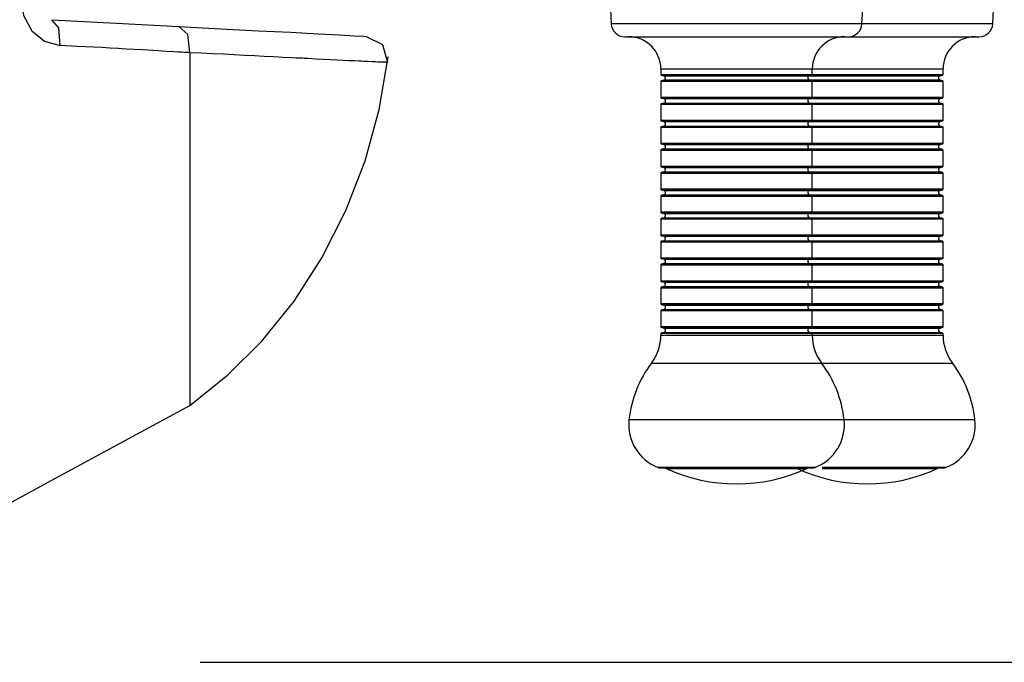
# Model space of a CAD drawing. Units: inches. Extents: x 76.7 to 132.7, y 112.8 to 184.
# Drawn here: x 94.7 to 96.8, y 147.1 to 148.5 of the extents above; entities that cross this region are included whole.
import ezdxf

# ---------------------------------------------------------------- set-up
doc = ezdxf.new("R2010")
doc.units = ezdxf.units.IN
doc.header["$MEASUREMENT"] = 0
doc.layers.add('Ebene 1', color=7, linetype='Continuous')

# ---------------------------------------------------------------- blocks, each defined once
blk = doc.blocks.new('block 2')
at = {"layer": 'Ebene 1', "color": 179, "lineweight": 25, "true_color": 0x1c1c1b}
for points in [[(94.6627, 148.5806), (94.6683, 148.5418), (94.6863, 148.5086), (94.7145, 148.486), (94.7487, 148.4765)], [(95.9475, 148.5555), (95.9492, 148.5238)], [(96.4957, 148.5238), (96.4974, 148.5555)], [(96.7807, 148.5238), (96.7825, 148.5555)], [(94.73, 148.5322), (94.8708, 148.5248), (95.0073, 148.5178)], [(94.7487, 148.4765), (94.7452, 148.5149), (94.73, 148.5322)], [(95.0073, 148.5178), (95.0987, 148.5128), (95.1802, 148.5086), (95.2514, 148.5051), (95.3107, 148.5019), (95.3569, 148.4994), (95.3901, 148.4977), (95.4091, 148.4966), (95.4151, 148.4962)], [(95.031, 148.4606), (95.0264, 148.5001), (95.0073, 148.5178)], [(96.4957, 148.5238), (96.3592, 148.5238), (96.0858, 148.5238), (95.9492, 148.5238)], [(96.7807, 148.5238), (96.6964, 148.5238), (96.4957, 148.5238)], [(95.4151, 148.4962), (95.4511, 148.4783), (95.462, 148.4395)], [(95.9789, 148.4955), (96.1006, 148.4955), (96.344, 148.4955), (96.4657, 148.4955)], [(96.4657, 148.4955), (96.6643, 148.4955), (96.7507, 148.4955)], [(95.031, 148.4606), (95.0267, 148.461), (95.0225, 148.4613), (95.0183, 148.4613), (95.014, 148.4617), (95.0056, 148.462), (94.9967, 148.4627), (94.9794, 148.4634), (94.9622, 148.4645), (94.9276, 148.4666), (94.8923, 148.4684), (94.8747, 148.4694), (94.8567, 148.4705), (94.839, 148.4716), (94.821, 148.4726), (94.7851, 148.4744), (94.7487, 148.4765)], [(95.462, 148.4398), (95.4606, 148.4398), (95.4585, 148.4398), (95.4557, 148.4398), (95.4546, 148.4398), (95.4539, 148.4398), (95.4529, 148.4398), (95.4518, 148.4398), (95.4497, 148.4398), (95.4472, 148.4402), (95.4416, 148.4402), (95.4352, 148.4405), (95.4278, 148.4409), (95.4197, 148.4412), (95.4172, 148.4412), (95.4151, 148.4412), (95.4127, 148.4416), (95.4102, 148.4416), (95.4052, 148.4419), (95.4003, 148.4419), (95.3894, 148.4426), (95.3774, 148.443), (95.365, 148.4437), (95.3513, 148.4444), (95.3372, 148.4451), (95.322, 148.4458), (95.3058, 148.4465), (95.2888, 148.4476), (95.2846, 148.4476), (95.28, 148.4479), (95.2758, 148.4483), (95.2712, 148.4483), (95.262, 148.449), (95.2525, 148.4493), (95.2334, 148.4504), (95.2137, 148.4514), (95.1929, 148.4525), (95.1717, 148.4536), (95.1502, 148.4546), (95.1276, 148.4557), (95.1043, 148.4571), (95.0807, 148.4581), (95.0564, 148.4596), (95.031, 148.4606)], [(95.031, 148.4606), (95.031, 147.8411), (95.031, 147.6916)], [(95.031, 147.6916), (95.1135, 147.7579), (95.1876, 147.8316), (95.2581, 147.9188), (95.3188, 148.0133), (95.3709, 148.1167), (95.4127, 148.225), (95.4437, 148.3364), (95.4635, 148.4514)], [(96.0575, 148.4253), (96.2223, 148.4253), (96.3874, 148.4253)], [(96.0575, 148.4253), (96.0575, 148.4126)], [(96.3874, 148.4253), (96.5684, 148.4253), (96.6724, 148.4253)], [(96.3874, 148.4126), (96.3874, 148.4253)], [(96.6724, 148.4126), (96.6724, 148.4253)], [(96.3874, 148.4126), (96.2223, 148.4126), (96.0575, 148.4126)], [(96.0582, 148.4119), (96.2223, 148.4119), (96.3867, 148.4119)], [(96.0582, 148.4119), (96.0639, 148.4102)], [(96.0639, 148.4102), (96.2223, 148.4102), (96.381, 148.4102)], [(96.381, 148.4102), (96.3867, 148.4119)], [(96.381, 148.4102), (96.5581, 148.4102), (96.6661, 148.4102)], [(96.3867, 148.4119), (96.5673, 148.4119), (96.6717, 148.4119)], [(96.6724, 148.4126), (96.5684, 148.4126), (96.3874, 148.4126)], [(96.6661, 148.4102), (96.6717, 148.4119)], [(96.0575, 148.3982), (96.2223, 148.3982), (96.3874, 148.3982)], [(96.0575, 148.3982), (96.0575, 148.3629)], [(96.0639, 148.4006), (96.0582, 148.3992)], [(96.0582, 148.3992), (96.2223, 148.3992), (96.3867, 148.3992)], [(96.381, 148.4006), (96.2223, 148.4006), (96.0639, 148.4006)], [(96.6661, 148.4006), (96.5581, 148.4006), (96.381, 148.4006)], [(96.3867, 148.3992), (96.381, 148.4006)], [(96.3867, 148.3992), (96.5673, 148.3992), (96.6717, 148.3992)], [(96.3874, 148.3982), (96.5684, 148.3982), (96.6724, 148.3982)], [(96.3874, 148.3629), (96.3874, 148.3982)], [(96.6717, 148.3992), (96.6661, 148.4006)], [(96.6724, 148.3629), (96.6724, 148.3982)], [(96.3874, 148.3629), (96.2223, 148.3629), (96.0575, 148.3629)], [(96.0582, 148.3618), (96.2223, 148.3618), (96.3867, 148.3618)], [(96.0582, 148.3618), (96.0639, 148.3604)], [(96.0639, 148.3604), (96.2223, 148.3604), (96.381, 148.3604)], [(96.381, 148.3604), (96.3867, 148.3618)], [(96.381, 148.3604), (96.5581, 148.3604), (96.6661, 148.3604)], [(96.3867, 148.3618), (96.5673, 148.3618), (96.6717, 148.3618)], [(96.6724, 148.3629), (96.5684, 148.3629), (96.3874, 148.3629)], [(96.6661, 148.3604), (96.6717, 148.3618)], [(96.0575, 148.3481), (96.2223, 148.3481), (96.3874, 148.3481)], [(96.0575, 148.3481), (96.0575, 148.3128)], [(96.0639, 148.3506), (96.0582, 148.3491)], [(96.0582, 148.3491), (96.2223, 148.3491), (96.3867, 148.3491)], [(96.0639, 148.3506), (96.2223, 148.3506), (96.381, 148.3506)], [(96.381, 148.3506), (96.5581, 148.3506), (96.6661, 148.3506)], [(96.3867, 148.3491), (96.381, 148.3506)], [(96.3867, 148.3491), (96.5673, 148.3491), (96.6717, 148.3491)], [(96.3874, 148.3481), (96.5684, 148.3481), (96.6724, 148.3481)], [(96.3874, 148.3128), (96.3874, 148.3481)], [(96.6717, 148.3491), (96.6661, 148.3506)], [(96.6724, 148.3128), (96.6724, 148.3481)], [(96.3874, 148.3128), (96.2223, 148.3128), (96.0575, 148.3128)], [(96.0575, 148.2983), (96.2223, 148.2983), (96.3874, 148.2983)], [(96.0575, 148.2983), (96.0575, 148.2627)], [(96.0582, 148.3117), (96.2223, 148.3117), (96.3867, 148.3117)], [(96.0582, 148.3117), (96.0639, 148.3103)], [(96.0639, 148.3005), (96.0582, 148.299)], [(96.0582, 148.299), (96.2223, 148.299), (96.3867, 148.299)], [(96.0639, 148.3103), (96.2223, 148.3103), (96.381, 148.3103)], [(96.0639, 148.3005), (96.2223, 148.3005), (96.381, 148.3005)], [(96.381, 148.3103), (96.3867, 148.3117)], [(96.381, 148.3103), (96.5581, 148.3103), (96.6661, 148.3103)], [(96.381, 148.3005), (96.5581, 148.3005), (96.6661, 148.3005)], [(96.3867, 148.299), (96.381, 148.3005)], [(96.3867, 148.3117), (96.5673, 148.3117), (96.6717, 148.3117)], [(96.3867, 148.299), (96.5673, 148.299), (96.6717, 148.299)], [(96.6724, 148.3128), (96.5684, 148.3128), (96.3874, 148.3128)], [(96.3874, 148.2983), (96.5684, 148.2983), (96.6724, 148.2983)], [(96.3874, 148.2627), (96.3874, 148.2983)], [(96.6661, 148.3103), (96.6717, 148.3117)], [(96.6717, 148.299), (96.6661, 148.3005)], [(96.6724, 148.2627), (96.6724, 148.2983)], [(96.3874, 148.2627), (96.2223, 148.2627), (96.0575, 148.2627)], [(96.0582, 148.2617), (96.2223, 148.2617), (96.3867, 148.2617)], [(96.0582, 148.2617), (96.0639, 148.2602)], [(96.0639, 148.2602), (96.2223, 148.2602), (96.381, 148.2602)], [(96.381, 148.2602), (96.3867, 148.2617)], [(96.381, 148.2602), (96.5581, 148.2602), (96.6661, 148.2602)], [(96.3867, 148.2617), (96.5673, 148.2617), (96.6717, 148.2617)], [(96.6724, 148.2627), (96.5684, 148.2627), (96.3874, 148.2627)], [(96.6661, 148.2602), (96.6717, 148.2617)], [(96.0575, 148.2482), (96.2223, 148.2482), (96.3874, 148.2482)], [(96.0575, 148.2482), (96.0575, 148.2126)], [(96.0639, 148.2507), (96.0582, 148.2493)], [(96.0582, 148.2493), (96.2223, 148.2493), (96.3867, 148.2493)], [(96.0639, 148.2507), (96.2223, 148.2507), (96.381, 148.2507)], [(96.381, 148.2507), (96.5581, 148.2507), (96.6661, 148.2507)], [(96.3867, 148.2493), (96.381, 148.2507)], [(96.3867, 148.2493), (96.5673, 148.2493), (96.6717, 148.2493)], [(96.3874, 148.2482), (96.5684, 148.2482), (96.6724, 148.2482)], [(96.3874, 148.2126), (96.3874, 148.2482)], [(96.6717, 148.2493), (96.6661, 148.2507)], [(96.6724, 148.2126), (96.6724, 148.2482)], [(96.3874, 148.2126), (96.2223, 148.2126), (96.0575, 148.2126)], [(96.0582, 148.2119), (96.2223, 148.2119), (96.3867, 148.2119)], [(96.0582, 148.2119), (96.0639, 148.2101)], [(96.0639, 148.2101), (96.2223, 148.2101), (96.381, 148.2101)], [(96.381, 148.2101), (96.3867, 148.2119)], [(96.381, 148.2101), (96.5581, 148.2101), (96.6661, 148.2101)], [(96.3867, 148.2119), (96.5673, 148.2119), (96.6717, 148.2119)], [(96.6724, 148.2126), (96.5684, 148.2126), (96.3874, 148.2126)], [(96.6661, 148.2101), (96.6717, 148.2119)], [(96.0575, 148.1982), (96.2223, 148.1982), (96.3874, 148.1982)], [(96.0575, 148.1982), (96.0575, 148.1629)], [(96.0639, 148.2006), (96.0582, 148.1992)], [(96.0582, 148.1992), (96.2223, 148.1992), (96.3867, 148.1992)], [(96.0639, 148.2006), (96.2223, 148.2006), (96.381, 148.2006)], [(96.381, 148.2006), (96.5581, 148.2006), (96.6661, 148.2006)], [(96.3867, 148.1992), (96.381, 148.2006)], [(96.3867, 148.1992), (96.5673, 148.1992), (96.6717, 148.1992)], [(96.3874, 148.1982), (96.5684, 148.1982), (96.6724, 148.1982)], [(96.3874, 148.1629), (96.3874, 148.1982)], [(96.6717, 148.1992), (96.6661, 148.2006)], [(96.6724, 148.1629), (96.6724, 148.1982)], [(96.3874, 148.1629), (96.2223, 148.1629), (96.0575, 148.1629)], [(96.0575, 148.1481), (96.2223, 148.1481), (96.3874, 148.1481)], [(96.0575, 148.1481), (96.0575, 148.1128)], [(96.0582, 148.1618), (96.2223, 148.1618), (96.3867, 148.1618)], [(96.0582, 148.1618), (96.0639, 148.1604)], [(96.0639, 148.1505), (96.0582, 148.1491)], [(96.0582, 148.1491), (96.2223, 148.1491), (96.3867, 148.1491)], [(96.0639, 148.1604), (96.2223, 148.1604), (96.381, 148.1604)], [(96.0639, 148.1505), (96.2223, 148.1505), (96.381, 148.1505)], [(96.381, 148.1604), (96.3867, 148.1618)], [(96.381, 148.1604), (96.5581, 148.1604), (96.6661, 148.1604)], [(96.381, 148.1505), (96.5581, 148.1505), (96.6661, 148.1505)], [(96.3867, 148.1491), (96.381, 148.1505)], [(96.3867, 148.1618), (96.5673, 148.1618), (96.6717, 148.1618)], [(96.3867, 148.1491), (96.5673, 148.1491), (96.6717, 148.1491)], [(96.6724, 148.1629), (96.5684, 148.1629), (96.3874, 148.1629)], [(96.3874, 148.1481), (96.5684, 148.1481), (96.6724, 148.1481)], [(96.3874, 148.1128), (96.3874, 148.1481)], [(96.6661, 148.1604), (96.6717, 148.1618)], [(96.6717, 148.1491), (96.6661, 148.1505)], [(96.6724, 148.1128), (96.6724, 148.1481)], [(96.3874, 148.1128), (96.2223, 148.1128), (96.0575, 148.1128)], [(96.0582, 148.1117), (96.2223, 148.1117), (96.3867, 148.1117)], [(96.0582, 148.1117), (96.0639, 148.1103)], [(96.0639, 148.1103), (96.2223, 148.1103), (96.381, 148.1103)], [(96.381, 148.1103), (96.3867, 148.1117)], [(96.381, 148.1103), (96.5581, 148.1103), (96.6661, 148.1103)], [(96.3867, 148.1117), (96.5673, 148.1117), (96.6717, 148.1117)], [(96.6724, 148.1128), (96.5684, 148.1128), (96.3874, 148.1128)], [(96.6661, 148.1103), (96.6717, 148.1117)], [(96.0575, 148.0983), (96.2223, 148.0983), (96.3874, 148.0983)], [(96.0575, 148.0983), (96.0575, 148.0627)], [(96.0639, 148.1008), (96.0582, 148.099)], [(96.0582, 148.099), (96.2223, 148.099), (96.3867, 148.099)], [(96.0639, 148.1008), (96.2223, 148.1008), (96.381, 148.1008)], [(96.381, 148.1008), (96.5581, 148.1008), (96.6661, 148.1008)], [(96.3867, 148.099), (96.381, 148.1008)], [(96.3867, 148.099), (96.5673, 148.099), (96.6717, 148.099)], [(96.3874, 148.0983), (96.5684, 148.0983), (96.6724, 148.0983)], [(96.3874, 148.0627), (96.3874, 148.0983)], [(96.6717, 148.099), (96.6661, 148.1008)], [(96.6724, 148.0627), (96.6724, 148.0983)], [(96.3874, 148.0627), (96.2223, 148.0627), (96.0575, 148.0627)], [(96.0582, 148.0616), (96.2223, 148.0616), (96.3867, 148.0616)], [(96.0582, 148.0616), (96.0639, 148.0602)], [(96.0639, 148.0602), (96.2223, 148.0602), (96.381, 148.0602)], [(96.381, 148.0602), (96.3867, 148.0616)], [(96.381, 148.0602), (96.5581, 148.0602), (96.6661, 148.0602)], [(96.3867, 148.0616), (96.5673, 148.0616), (96.6717, 148.0616)], [(96.6724, 148.0627), (96.5684, 148.0627), (96.3874, 148.0627)], [(96.6661, 148.0602), (96.6717, 148.0616)], [(96.0575, 148.0482), (96.2223, 148.0482), (96.3874, 148.0482)], [(96.0575, 148.0482), (96.0575, 148.0126)], [(96.0639, 148.0507), (96.0582, 148.0493)], [(96.0582, 148.0493), (96.2223, 148.0493), (96.3867, 148.0493)], [(96.0639, 148.0507), (96.2223, 148.0507), (96.381, 148.0507)], [(96.381, 148.0507), (96.5581, 148.0507), (96.6661, 148.0507)], [(96.3867, 148.0493), (96.381, 148.0507)], [(96.3867, 148.0493), (96.5673, 148.0493), (96.6717, 148.0493)], [(96.3874, 148.0482), (96.5684, 148.0482), (96.6724, 148.0482)], [(96.3874, 148.0126), (96.3874, 148.0482)], [(96.6717, 148.0493), (96.6661, 148.0507)], [(96.6724, 148.0126), (96.6724, 148.0482)], [(96.3874, 148.0126), (96.2223, 148.0126), (96.0575, 148.0126)], [(96.0575, 147.9981), (96.2223, 147.9981), (96.3874, 147.9981)], [(96.0575, 147.9981), (96.0575, 147.9628)], [(96.0582, 148.0119), (96.2223, 148.0119), (96.3867, 148.0119)], [(96.0582, 148.0119), (96.0639, 148.0101)], [(96.0639, 148.0006), (96.0582, 147.9992)], [(96.0582, 147.9992), (96.2223, 147.9992), (96.3867, 147.9992)], [(96.0639, 148.0101), (96.2223, 148.0101), (96.381, 148.0101)], [(96.0639, 148.0006), (96.2223, 148.0006), (96.381, 148.0006)], [(96.381, 148.0101), (96.3867, 148.0119)], [(96.381, 148.0101), (96.5581, 148.0101), (96.6661, 148.0101)], [(96.381, 148.0006), (96.5581, 148.0006), (96.6661, 148.0006)], [(96.3867, 147.9992), (96.381, 148.0006)], [(96.3867, 148.0119), (96.5673, 148.0119), (96.6717, 148.0119)], [(96.3867, 147.9992), (96.5673, 147.9992), (96.6717, 147.9992)], [(96.6724, 148.0126), (96.5684, 148.0126), (96.3874, 148.0126)], [(96.3874, 147.9981), (96.5684, 147.9981), (96.6724, 147.9981)], [(96.3874, 147.9628), (96.3874, 147.9981)], [(96.6661, 148.0101), (96.6717, 148.0119)], [(96.6717, 147.9992), (96.6661, 148.0006)], [(96.6724, 147.9628), (96.6724, 147.9981)], [(96.3874, 147.9628), (96.2223, 147.9628), (96.0575, 147.9628)], [(96.0582, 147.9618), (96.2223, 147.9618), (96.3867, 147.9618)], [(96.0582, 147.9618), (96.0639, 147.9604)], [(96.0639, 147.9604), (96.2223, 147.9604), (96.381, 147.9604)], [(96.381, 147.9604), (96.3867, 147.9618)], [(96.381, 147.9604), (96.5581, 147.9604), (96.6661, 147.9604)], [(96.3867, 147.9618), (96.5673, 147.9618), (96.6717, 147.9618)], [(96.6724, 147.9628), (96.5684, 147.9628), (96.3874, 147.9628)], [(96.6661, 147.9604), (96.6717, 147.9618)], [(96.0575, 147.948), (96.2223, 147.948), (96.3874, 147.948)], [(96.0575, 147.948), (96.0575, 147.9128)], [(96.0639, 147.9505), (96.0582, 147.9491)], [(96.0582, 147.9491), (96.2223, 147.9491), (96.3867, 147.9491)], [(96.0639, 147.9505), (96.2223, 147.9505), (96.381, 147.9505)], [(96.381, 147.9505), (96.5581, 147.9505), (96.6661, 147.9505)], [(96.3867, 147.9491), (96.381, 147.9505)], [(96.3867, 147.9491), (96.5673, 147.9491), (96.6717, 147.9491)], [(96.3874, 147.948), (96.5684, 147.948), (96.6724, 147.948)], [(96.3874, 147.9128), (96.3874, 147.948)], [(96.6717, 147.9491), (96.6661, 147.9505)], [(96.6724, 147.9128), (96.6724, 147.948)], [(96.3874, 147.9128), (96.2223, 147.9128), (96.0575, 147.9128)], [(96.0582, 147.9117), (96.2223, 147.9117), (96.3867, 147.9117)], [(96.0582, 147.9117), (96.0639, 147.9103)], [(96.0639, 147.9103), (96.2223, 147.9103), (96.381, 147.9103)], [(96.381, 147.9103), (96.3867, 147.9117)], [(96.381, 147.9103), (96.5581, 147.9103), (96.6661, 147.9103)], [(96.3867, 147.9117), (96.5673, 147.9117), (96.6717, 147.9117)], [(96.6724, 147.9128), (96.5684, 147.9128), (96.3874, 147.9128)], [(96.6661, 147.9103), (96.6717, 147.9117)], [(96.0575, 147.8983), (96.2223, 147.8983), (96.3874, 147.8983)], [(96.0575, 147.8983), (96.0575, 147.8627)], [(96.0639, 147.9008), (96.0582, 147.899)], [(96.0582, 147.899), (96.2223, 147.899), (96.3867, 147.899)], [(96.0639, 147.9008), (96.2223, 147.9008), (96.381, 147.9008)], [(96.381, 147.9008), (96.5581, 147.9008), (96.6661, 147.9008)], [(96.3867, 147.899), (96.381, 147.9008)], [(96.3867, 147.899), (96.5673, 147.899), (96.6717, 147.899)], [(96.3874, 147.8983), (96.5684, 147.8983), (96.6724, 147.8983)], [(96.3874, 147.8627), (96.3874, 147.8983)], [(96.6717, 147.899), (96.6661, 147.9008)], [(96.6724, 147.8627), (96.6724, 147.8983)], [(96.3874, 147.8627), (96.2223, 147.8627), (96.0575, 147.8627)], [(96.3874, 147.8482), (96.2223, 147.8482), (96.0575, 147.8482)], [(96.0575, 147.8482), (96.0575, 147.8443)], [(96.3874, 147.8443), (96.2223, 147.8443), (96.0575, 147.8443)], [(96.0582, 147.862), (96.2223, 147.862), (96.3867, 147.862)], [(96.0582, 147.862), (96.0639, 147.8602)], [(96.0639, 147.8507), (96.0582, 147.8493)], [(96.0582, 147.8493), (96.2223, 147.8493), (96.3867, 147.8493)], [(96.0639, 147.8602), (96.2223, 147.8602), (96.381, 147.8602)], [(96.0639, 147.8507), (96.2223, 147.8507), (96.381, 147.8507)], [(96.381, 147.8602), (96.3867, 147.862)], [(96.381, 147.8602), (96.5581, 147.8602), (96.6661, 147.8602)], [(96.381, 147.8507), (96.5581, 147.8507), (96.6661, 147.8507)], [(96.3867, 147.8493), (96.381, 147.8507)], [(96.3867, 147.862), (96.5673, 147.862), (96.6717, 147.862)], [(96.3867, 147.8493), (96.5673, 147.8493), (96.6717, 147.8493)], [(96.6724, 147.8627), (96.5684, 147.8627), (96.3874, 147.8627)], [(96.6724, 147.8482), (96.5684, 147.8482), (96.3874, 147.8482)], [(96.3874, 147.8443), (96.3874, 147.8482)], [(96.6724, 147.8443), (96.5684, 147.8443), (96.3874, 147.8443)], [(96.6661, 147.8602), (96.6717, 147.862)], [(96.6717, 147.8493), (96.6661, 147.8507)], [(96.6724, 147.8443), (96.6724, 147.8482)], [(96.0371, 147.784), (96.2223, 147.784), (96.4075, 147.784)], [(96.4075, 147.784), (96.5966, 147.784), (96.6929, 147.784)], [(94.4644, 147.3839), (94.7477, 147.5378), (95.031, 147.6916)], [(96.4569, 147.6602), (96.3398, 147.6602), (96.1052, 147.6602), (95.988, 147.6602)], [(96.7419, 147.6602), (96.6541, 147.6602), (96.4569, 147.6602)], [(96.3934, 147.5561), (96.2223, 147.5561), (96.0515, 147.5561)], [(96.0551, 147.5554), (96.2223, 147.5554), (96.3898, 147.5554)], [(96.0692, 147.554), (96.2223, 147.554), (96.3754, 147.554)], [(96.4093, 147.5554), (96.5835, 147.5554), (96.6749, 147.5554)], [(96.4093, 147.554), (96.5722, 147.554), (96.6604, 147.554)], [(96.6784, 147.5561), (96.5863, 147.5561), (96.4096, 147.5561)], [(95.0532, 147.1314), (123.7515, 147.1314)]]:
    blk.add_lwpolyline(points, dxfattribs=at)
for points in [[(95.9492, 148.5238), (95.9499, 148.5079), (95.963, 148.4955), (95.9789, 148.4955)], [(96.4657, 148.4955), (96.4816, 148.4955), (96.495, 148.5079), (96.4957, 148.5238)], [(96.7507, 148.4955), (96.7666, 148.4955), (96.78, 148.5079), (96.7807, 148.5238)], [(96.0575, 148.4253), (96.0575, 148.4638), (96.0258, 148.4955), (95.9873, 148.4955)], [(96.4576, 148.4955), (96.4191, 148.4955), (96.3874, 148.4638), (96.3874, 148.4253)], [(96.7426, 148.4955), (96.7042, 148.4955), (96.6724, 148.4638), (96.6724, 148.4253)], [(96.0575, 148.4126), (96.0575, 148.4123), (96.0579, 148.4119), (96.0582, 148.4119)], [(96.3867, 148.4119), (96.387, 148.4119), (96.3874, 148.4123), (96.3874, 148.4126)], [(96.6717, 148.4119), (96.6721, 148.4119), (96.6724, 148.4123), (96.6724, 148.4126)], [(96.0582, 148.3992), (96.0579, 148.3989), (96.0575, 148.3985), (96.0575, 148.3982)], [(96.3874, 148.3982), (96.3874, 148.3985), (96.387, 148.3989), (96.3867, 148.3992)], [(96.6724, 148.3982), (96.6724, 148.3985), (96.6721, 148.3989), (96.6717, 148.3992)], [(96.0575, 148.3629), (96.0575, 148.3622), (96.0579, 148.3618), (96.0582, 148.3618)], [(96.3867, 148.3618), (96.387, 148.3618), (96.3874, 148.3622), (96.3874, 148.3629)], [(96.6717, 148.3618), (96.6721, 148.3618), (96.6724, 148.3622), (96.6724, 148.3629)], [(96.0582, 148.3491), (96.0579, 148.3491), (96.0575, 148.3488), (96.0575, 148.3481)], [(96.3874, 148.3481), (96.3874, 148.3488), (96.387, 148.3491), (96.3867, 148.3491)], [(96.6724, 148.3481), (96.6724, 148.3488), (96.6721, 148.3491), (96.6717, 148.3491)], [(96.0575, 148.3128), (96.0575, 148.3125), (96.0579, 148.3117), (96.0582, 148.3117)], [(96.0582, 148.299), (96.0579, 148.299), (96.0575, 148.2987), (96.0575, 148.2983)], [(96.3867, 148.3117), (96.387, 148.3117), (96.3874, 148.3125), (96.3874, 148.3128)], [(96.3874, 148.2983), (96.3874, 148.2987), (96.387, 148.299), (96.3867, 148.299)], [(96.6717, 148.3117), (96.6721, 148.3117), (96.6724, 148.3125), (96.6724, 148.3128)], [(96.6724, 148.2983), (96.6724, 148.2987), (96.6721, 148.299), (96.6717, 148.299)], [(96.0575, 148.2627), (96.0575, 148.2624), (96.0579, 148.262), (96.0582, 148.2617)], [(96.3867, 148.2617), (96.387, 148.262), (96.3874, 148.2624), (96.3874, 148.2627)], [(96.6717, 148.2617), (96.6721, 148.262), (96.6724, 148.2624), (96.6724, 148.2627)], [(96.0582, 148.2493), (96.0579, 148.249), (96.0575, 148.2486), (96.0575, 148.2482)], [(96.3874, 148.2482), (96.3874, 148.2486), (96.387, 148.249), (96.3867, 148.2493)], [(96.6724, 148.2482), (96.6724, 148.2486), (96.6721, 148.249), (96.6717, 148.2493)], [(96.0575, 148.2126), (96.0575, 148.2123), (96.0579, 148.2119), (96.0582, 148.2119)], [(96.3867, 148.2119), (96.387, 148.2119), (96.3874, 148.2123), (96.3874, 148.2126)], [(96.6717, 148.2119), (96.6721, 148.2119), (96.6724, 148.2123), (96.6724, 148.2126)], [(96.0582, 148.1992), (96.0579, 148.1989), (96.0575, 148.1985), (96.0575, 148.1982)], [(96.3874, 148.1982), (96.3874, 148.1985), (96.387, 148.1989), (96.3867, 148.1992)], [(96.6724, 148.1982), (96.6724, 148.1985), (96.6721, 148.1989), (96.6717, 148.1992)], [(96.0575, 148.1629), (96.0575, 148.1622), (96.0579, 148.1618), (96.0582, 148.1618)], [(96.0582, 148.1491), (96.0579, 148.1491), (96.0575, 148.1488), (96.0575, 148.1481)], [(96.3867, 148.1618), (96.387, 148.1618), (96.3874, 148.1622), (96.3874, 148.1629)], [(96.3874, 148.1481), (96.3874, 148.1488), (96.387, 148.1491), (96.3867, 148.1491)], [(96.6717, 148.1618), (96.6721, 148.1618), (96.6724, 148.1622), (96.6724, 148.1629)], [(96.6724, 148.1481), (96.6724, 148.1488), (96.6721, 148.1491), (96.6717, 148.1491)], [(96.0575, 148.1128), (96.0575, 148.1124), (96.0579, 148.1117), (96.0582, 148.1117)], [(96.3867, 148.1117), (96.387, 148.1117), (96.3874, 148.1124), (96.3874, 148.1128)], [(96.6717, 148.1117), (96.6721, 148.1117), (96.6724, 148.1124), (96.6724, 148.1128)], [(96.0582, 148.099), (96.0579, 148.099), (96.0575, 148.0987), (96.0575, 148.0983)], [(96.3874, 148.0983), (96.3874, 148.0987), (96.387, 148.099), (96.3867, 148.099)], [(96.6724, 148.0983), (96.6724, 148.0987), (96.6721, 148.099), (96.6717, 148.099)], [(96.0575, 148.0627), (96.0575, 148.0623), (96.0579, 148.062), (96.0582, 148.0616)], [(96.3867, 148.0616), (96.387, 148.062), (96.3874, 148.0623), (96.3874, 148.0627)], [(96.6717, 148.0616), (96.6721, 148.062), (96.6724, 148.0623), (96.6724, 148.0627)], [(96.0582, 148.0493), (96.0579, 148.0489), (96.0575, 148.0486), (96.0575, 148.0482)], [(96.3874, 148.0482), (96.3874, 148.0486), (96.387, 148.0489), (96.3867, 148.0493)], [(96.6724, 148.0482), (96.6724, 148.0486), (96.6721, 148.0489), (96.6717, 148.0493)], [(96.0575, 148.0126), (96.0575, 148.0122), (96.0579, 148.0119), (96.0582, 148.0119)], [(96.0582, 147.9992), (96.0579, 147.9992), (96.0575, 147.9985), (96.0575, 147.9981)], [(96.3867, 148.0119), (96.387, 148.0119), (96.3874, 148.0122), (96.3874, 148.0126)], [(96.3874, 147.9981), (96.3874, 147.9985), (96.387, 147.9992), (96.3867, 147.9992)], [(96.6717, 148.0119), (96.6721, 148.0119), (96.6724, 148.0122), (96.6724, 148.0126)], [(96.6724, 147.9981), (96.6724, 147.9985), (96.6721, 147.9992), (96.6717, 147.9992)], [(96.0575, 147.9628), (96.0575, 147.9621), (96.0579, 147.9618), (96.0582, 147.9618)], [(96.3867, 147.9618), (96.387, 147.9618), (96.3874, 147.9621), (96.3874, 147.9628)], [(96.6717, 147.9618), (96.6721, 147.9618), (96.6724, 147.9621), (96.6724, 147.9628)], [(96.0582, 147.9491), (96.0579, 147.9491), (96.0575, 147.9487), (96.0575, 147.948)], [(96.3874, 147.948), (96.3874, 147.9487), (96.387, 147.9491), (96.3867, 147.9491)], [(96.6724, 147.948), (96.6724, 147.9487), (96.6721, 147.9491), (96.6717, 147.9491)], [(96.0575, 147.9128), (96.0575, 147.9124), (96.0579, 147.912), (96.0582, 147.9117)], [(96.3867, 147.9117), (96.387, 147.912), (96.3874, 147.9124), (96.3874, 147.9128)], [(96.6717, 147.9117), (96.6721, 147.912), (96.6724, 147.9124), (96.6724, 147.9128)], [(96.0582, 147.899), (96.0579, 147.899), (96.0575, 147.8986), (96.0575, 147.8983)], [(96.3874, 147.8983), (96.3874, 147.8986), (96.387, 147.899), (96.3867, 147.899)], [(96.6724, 147.8983), (96.6724, 147.8986), (96.6721, 147.899), (96.6717, 147.899)], [(96.0371, 147.784), (96.0505, 147.8016), (96.0575, 147.8228), (96.0575, 147.8443)], [(96.0575, 147.8627), (96.0575, 147.8623), (96.0579, 147.862), (96.0582, 147.8616)], [(96.0582, 147.8493), (96.0579, 147.8489), (96.0575, 147.8485), (96.0575, 147.8482)], [(96.3867, 147.8616), (96.387, 147.862), (96.3874, 147.8623), (96.3874, 147.8627)], [(96.3874, 147.8482), (96.3874, 147.8485), (96.387, 147.8489), (96.3867, 147.8493)], [(96.3874, 147.8443), (96.3874, 147.8228), (96.3944, 147.8016), (96.4078, 147.784)], [(96.6717, 147.8616), (96.6721, 147.862), (96.6724, 147.8623), (96.6724, 147.8627)], [(96.6724, 147.8482), (96.6724, 147.8485), (96.6721, 147.8489), (96.6717, 147.8493)], [(96.6724, 147.8443), (96.6724, 147.8228), (96.6795, 147.8016), (96.6929, 147.784)], [(96.0371, 147.784), (96.0099, 147.748), (95.993, 147.7053), (95.988, 147.6602)], [(96.4569, 147.6602), (96.4519, 147.7053), (96.435, 147.748), (96.4075, 147.784)], [(96.7419, 147.6602), (96.737, 147.7053), (96.7201, 147.748), (96.6929, 147.784)], [(95.988, 147.6602), (95.9831, 147.6154), (96.0092, 147.5723), (96.0515, 147.5561)], [(96.3934, 147.5561), (96.4357, 147.5723), (96.4618, 147.6154), (96.4569, 147.6602)], [(96.6784, 147.5561), (96.7208, 147.5723), (96.7469, 147.6154), (96.7419, 147.6602)], [(96.0515, 147.5561), (96.0526, 147.5557), (96.0537, 147.5554), (96.0551, 147.5554)], [(96.0674, 147.5554), (96.0681, 147.555), (96.0685, 147.5543), (96.0692, 147.554)], [(96.0692, 147.554), (96.1665, 147.5092), (96.2784, 147.5092), (96.3754, 147.554)], [(96.3542, 147.554), (96.4516, 147.5092), (96.5634, 147.5092), (96.6604, 147.554)], [(96.3754, 147.554), (96.3761, 147.5543), (96.3768, 147.555), (96.3772, 147.5554)], [(96.3898, 147.5554), (96.3909, 147.5554), (96.3923, 147.5557), (96.3934, 147.5561)], [(96.6604, 147.554), (96.6611, 147.5543), (96.6618, 147.555), (96.6622, 147.5554)], [(96.6749, 147.5554), (96.676, 147.5554), (96.6774, 147.5557), (96.6784, 147.5561)]]:
    blk.add_open_spline(points, degree=3, dxfattribs=at)
for points in [[(96.0639, 148.4006), (96.0664, 148.4014), (96.0681, 148.4042), (96.0674, 148.4066), (96.0667, 148.4084), (96.0653, 148.4098), (96.0639, 148.4102)], [(96.381, 148.4102), (96.3786, 148.4095), (96.3768, 148.407), (96.3775, 148.4042), (96.3782, 148.4024), (96.3793, 148.401), (96.381, 148.4006)], [(96.6661, 148.4102), (96.6636, 148.4095), (96.6618, 148.407), (96.6625, 148.4042), (96.6633, 148.4024), (96.6643, 148.401), (96.6661, 148.4006)], [(96.0639, 148.3506), (96.0664, 148.3513), (96.0681, 148.3541), (96.0674, 148.3569), (96.0667, 148.3583), (96.0653, 148.3597), (96.0639, 148.3604)], [(96.381, 148.3604), (96.3786, 148.3597), (96.3768, 148.3569), (96.3775, 148.3541), (96.3782, 148.3523), (96.3793, 148.3513), (96.381, 148.3506)], [(96.6661, 148.3604), (96.6636, 148.3597), (96.6618, 148.3569), (96.6625, 148.3541), (96.6633, 148.3523), (96.6643, 148.3513), (96.6661, 148.3506)], [(96.0639, 148.3005), (96.0664, 148.3015), (96.0681, 148.304), (96.0674, 148.3068), (96.0667, 148.3086), (96.0653, 148.31), (96.0639, 148.3103)], [(96.381, 148.3103), (96.3786, 148.3096), (96.3768, 148.3068), (96.3775, 148.3043), (96.3782, 148.3026), (96.3793, 148.3012), (96.381, 148.3005)], [(96.6661, 148.3103), (96.6636, 148.3096), (96.6618, 148.3068), (96.6625, 148.3043), (96.6633, 148.3026), (96.6643, 148.3012), (96.6661, 148.3005)], [(96.0639, 148.2507), (96.0664, 148.2514), (96.0681, 148.2542), (96.0674, 148.2567), (96.0667, 148.2585), (96.0653, 148.2599), (96.0639, 148.2602)], [(96.381, 148.2602), (96.3786, 148.2595), (96.3768, 148.2567), (96.3775, 148.2542), (96.3782, 148.2525), (96.3793, 148.2511), (96.381, 148.2507)], [(96.6661, 148.2602), (96.6636, 148.2595), (96.6618, 148.2567), (96.6625, 148.2542), (96.6633, 148.2525), (96.6643, 148.2511), (96.6661, 148.2507)], [(96.0639, 148.2006), (96.0664, 148.2013), (96.0681, 148.2042), (96.0674, 148.2066), (96.0667, 148.2084), (96.0653, 148.2098), (96.0639, 148.2101)], [(96.381, 148.2101), (96.3786, 148.2094), (96.3768, 148.207), (96.3775, 148.2042), (96.3782, 148.2024), (96.3793, 148.201), (96.381, 148.2006)], [(96.6661, 148.2101), (96.6636, 148.2094), (96.6618, 148.207), (96.6625, 148.2042), (96.6633, 148.2024), (96.6643, 148.201), (96.6661, 148.2006)], [(96.0639, 148.1505), (96.0664, 148.1512), (96.0681, 148.1541), (96.0674, 148.1569), (96.0667, 148.1586), (96.0653, 148.1597), (96.0639, 148.1604)], [(96.381, 148.1604), (96.3786, 148.1597), (96.3768, 148.1569), (96.3775, 148.1541), (96.3782, 148.1523), (96.3793, 148.1512), (96.381, 148.1505)], [(96.6661, 148.1604), (96.6636, 148.1597), (96.6618, 148.1569), (96.6625, 148.1541), (96.6633, 148.1523), (96.6643, 148.1512), (96.6661, 148.1505)], [(96.0639, 148.1008), (96.0664, 148.1015), (96.0681, 148.104), (96.0674, 148.1068), (96.0667, 148.1085), (96.0653, 148.11), (96.0639, 148.1103)], [(96.381, 148.1103), (96.3786, 148.1096), (96.3768, 148.1068), (96.3775, 148.1043), (96.3782, 148.1025), (96.3793, 148.1011), (96.381, 148.1008)], [(96.6661, 148.1103), (96.6636, 148.1096), (96.6618, 148.1068), (96.6625, 148.1043), (96.6633, 148.1025), (96.6643, 148.1011), (96.6661, 148.1008)], [(96.0639, 148.0507), (96.0664, 148.0514), (96.0681, 148.0542), (96.0674, 148.0567), (96.0667, 148.0585), (96.0653, 148.0599), (96.0639, 148.0602)], [(96.381, 148.0602), (96.3786, 148.0595), (96.3768, 148.0567), (96.3775, 148.0542), (96.3782, 148.0525), (96.3793, 148.051), (96.381, 148.0507)], [(96.6661, 148.0602), (96.6636, 148.0595), (96.6618, 148.0567), (96.6625, 148.0542), (96.6633, 148.0525), (96.6643, 148.051), (96.6661, 148.0507)], [(96.0639, 148.0006), (96.0664, 148.0013), (96.0681, 148.0041), (96.0674, 148.0066), (96.0667, 148.0084), (96.0653, 148.0098), (96.0639, 148.0101)], [(96.381, 148.0101), (96.3786, 148.0094), (96.3768, 148.0069), (96.3775, 148.0041), (96.3782, 148.0024), (96.3793, 148.0009), (96.381, 148.0006)], [(96.6661, 148.0101), (96.6636, 148.0094), (96.6618, 148.0069), (96.6625, 148.0041), (96.6633, 148.0024), (96.6643, 148.0009), (96.6661, 148.0006)], [(96.0639, 147.9505), (96.0664, 147.9512), (96.0681, 147.954), (96.0674, 147.9569), (96.0667, 147.9586), (96.0653, 147.9597), (96.0639, 147.9604)], [(96.381, 147.9604), (96.3786, 147.9597), (96.3768, 147.9569), (96.3775, 147.954), (96.3782, 147.9526), (96.3793, 147.9512), (96.381, 147.9505)], [(96.6661, 147.9604), (96.6636, 147.9597), (96.6618, 147.9569), (96.6625, 147.954), (96.6633, 147.9526), (96.6643, 147.9512), (96.6661, 147.9505)], [(96.0639, 147.9008), (96.0664, 147.9015), (96.0681, 147.9039), (96.0674, 147.9068), (96.0667, 147.9085), (96.0653, 147.9099), (96.0639, 147.9103)], [(96.381, 147.9103), (96.3786, 147.9096), (96.3768, 147.9068), (96.3775, 147.9043), (96.3782, 147.9025), (96.3793, 147.9011), (96.381, 147.9008)], [(96.6661, 147.9103), (96.6636, 147.9096), (96.6618, 147.9068), (96.6625, 147.9043), (96.6633, 147.9025), (96.6643, 147.9011), (96.6661, 147.9008)], [(96.0639, 147.8507), (96.0664, 147.8514), (96.0681, 147.8542), (96.0674, 147.8567), (96.0667, 147.8584), (96.0653, 147.8598), (96.0639, 147.8602)], [(96.381, 147.8602), (96.3786, 147.8595), (96.3768, 147.8567), (96.3775, 147.8542), (96.3782, 147.8524), (96.3793, 147.851), (96.381, 147.8507)], [(96.6661, 147.8602), (96.6636, 147.8595), (96.6618, 147.8567), (96.6625, 147.8542), (96.6633, 147.8524), (96.6643, 147.851), (96.6661, 147.8507)]]:
    blk.add_open_spline(points, degree=3, knots=[0, 0, 0, 0, 1, 1, 1, 2, 2, 2, 2], dxfattribs=at)

msp = doc.modelspace()

# ---------------------------------------------------------------- block references
at = {"layer": 'Ebene 1'}
msp.add_blockref('block 2', (0, 0), dxfattribs=at)

doc.saveas('drawing.dxf')
